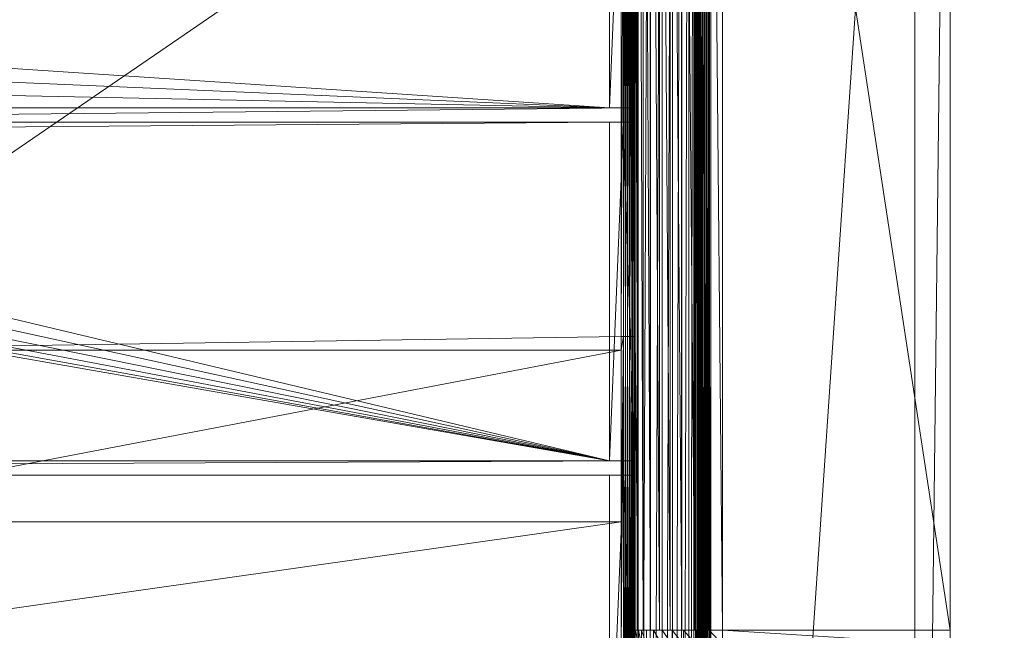
# Model space of a CAD drawing. Units: inches. Extents: x -1680.2 to -1632.2, y 1136.2 to 1172.2.
# Drawn here: x -1672.3 to -1670.9, y 1142.8 to 1143.7 of the extents above; entities that cross this region are included whole.
import ezdxf

# ---------------------------------------------------------------- set-up
doc = ezdxf.new("R2010")
doc.units = ezdxf.units.IN
doc.header["$MEASUREMENT"] = 0
doc.layers.add('Glass', color=132, linetype='Continuous', lineweight=13)
doc.layers.add('Hardware Dimension', color=30, linetype='Continuous', lineweight=0)

# ---------------------------------------------------------------- blocks, each defined once
blk = doc.blocks.new('MESH')
at = {"layer": 'Hardware Dimension', "extrusion": (-2.5281e-09, -3.56415e-09, 1), "elevation": 3.175, "flags": 128}
blk.add_lwpolyline([(89.211, 77.008), (120.777, 121.511)], dxfattribs=at)
at = {"layer": 'Hardware Dimension', "extrusion": (-2.58432e-09, -3.58335e-09, 1), "elevation": 3.175, "flags": 128}
blk.add_lwpolyline([(89.211, 77.008), (120.777, 120.777)], dxfattribs=at)
at = {"layer": 'Hardware Dimension', "extrusion": (-1.46068e-06, -0.000673438, 1), "elevation": 0.078, "flags": 128}
blk.add_lwpolyline([(122.088, 120.777), (121.984, 72.517)], dxfattribs=at)
at = {"layer": 'Hardware Dimension', "extrusion": (-1.49192e-06, -0.000680602, 1), "elevation": 0.077, "flags": 128}
blk.add_lwpolyline([(122.088, 120.777), (121.984, 73.025)], dxfattribs=at)
at = {"layer": 'Hardware Dimension', "extrusion": (-2.76886e-06, -0.000927193, 1), "elevation": 0.047, "flags": 128}
blk.add_lwpolyline([(122.088, 120.777), (121.984, 85.725)], dxfattribs=at)
at = {"layer": 'Hardware Dimension', "extrusion": (-2.69032e-06, -0.000913948, 1), "elevation": 0.049, "flags": 128}
blk.add_lwpolyline([(122.088, 120.777), (121.984, 85.217)], dxfattribs=at)
at = {"layer": 'Hardware Dimension', "flags": 128}
for points, elevation in [([(122.088, 120.777), (122.088, 12.573)], 0.16), ([(122.123, 66.929), (122.123, 120.777)], 4.106), ([(122.309, 66.929), (122.309, 120.777)], 4.575), ([(122.554, 120.777), (122.554, 12.573)], 0.355), ([(122.567, 66.929), (122.567, 120.777)], 5.009), ([(122.89, 66.929), (122.89, 120.777)], 5.397), ([(122.982, 120.777), (122.982, 12.573)], 0.622), ([(123.271, 66.929), (123.271, 120.777)], 5.728), ([(123.363, 120.777), (123.363, 12.573)], 0.953), ([(123.686, 120.777), (123.686, 12.573)], 1.341), ([(123.699, 66.929), (123.699, 120.777)], 5.995), ([(123.944, 120.777), (123.944, 12.573)], 1.775), ([(124.13, 120.777), (124.13, 12.573)], 2.244), ([(124.165, 66.929), (124.165, 120.777)], 6.19), ([(124.257, 120.777), (124.257, 12.573)], 2.816), ([(124.286, 120.777), (124.286, 12.573)], 2.891), ([(124.328, 120.777), (124.328, 12.573)], 2.96), ([(124.379, 120.777), (124.379, 12.573)], 3.022), ([(124.44, 120.777), (124.44, 12.573)], 3.075), ([(124.509, 120.777), (124.509, 12.573)], 3.118), ([(124.583, 120.777), (124.583, 12.573)], 3.149), ([(124.655, 66.929), (124.655, 120.777)], 6.31), ([(124.662, 120.777), (124.662, 12.573)], 3.169), ([(132.08, 120.777), (124.742, 12.573)], 3.175), ([(124.742, 120.777), (124.742, 12.573)], 3.175), ([(125.159, 66.929), (125.159, 120.777)], 6.35), ([(125.159, 120.777), (133.35, 66.929)], 6.35), ([(132.08, 120.777), (132.08, 12.573)], 3.175), ([(133.35, 120.777), (133.35, 66.929)], 6.35), ([(133.35, 12.573), (133.35, 120.777)], 4.445), ([(121.511, 99.136), (121.511, 77.495)], 3.175), ([(121.591, 77.495), (121.591, 99.136)], 3.181), ([(121.67, 77.495), (121.67, 99.136)], 3.201), ([(121.744, 77.495), (121.744, 99.136)], 3.232), ([(121.813, 77.495), (121.813, 99.136)], 3.275), ([(121.874, 77.495), (121.874, 99.136)], 3.328), ([(121.925, 77.495), (121.925, 99.136)], 3.39), ([(121.967, 77.495), (121.967, 99.136)], 3.459), ([(121.996, 77.495), (121.996, 99.136)], 3.534), ([(122.014, 77.495), (122.014, 99.136)], 3.613), ([(121.598, 97.917), (121.598, 85.725)], 0.04), ([(121.984, 85.725), (121.984, 97.917)], 0.127), ([(121.984, 85.725), (71.848, 85.217)], 0.127), ([(121.984, 85.725), (72.174, 85.725)], 0.127), ([(121.598, 85.725), (121.598, 85.725)], 0.04), ([(121.984, 85.725), (121.984, 85.217)], 0.127), ([(121.984, 85.725), (121.984, 85.725)], 0.127), ([(121.984, 85.217), (71.848, 85.217)], 0.127), ([(121.598, 85.217), (121.598, 73.025)], 0.04), ([(121.598, 85.217), (121.598, 85.217)], 0.04), ([(121.984, 73.025), (121.984, 85.217)], 0.127), ([(121.984, 85.217), (121.984, 85.217)], 0.127), ([(121.511, 77.495), (121.511, 77.008)], 3.175), ([(121.511, 77.495), (121.511, 77.495)], 3.175), ([(121.591, 77.495), (121.591, 55.855)], 3.181), ([(121.591, 77.495), (121.591, 77.495)], 3.181), ([(121.67, 55.855), (121.67, 77.495)], 3.201), ([(121.67, 77.495), (121.67, 77.495)], 3.201), ([(121.744, 55.855), (121.744, 77.495)], 3.232), ([(121.744, 77.495), (121.744, 77.495)], 3.232), ([(121.813, 55.855), (121.813, 77.495)], 3.275), ([(121.813, 77.495), (121.813, 77.495)], 3.275), ([(121.874, 55.855), (121.874, 77.495)], 3.328), ([(121.874, 77.495), (121.874, 77.495)], 3.328), ([(121.925, 55.855), (121.925, 77.495)], 3.39), ([(121.925, 77.495), (121.925, 77.495)], 3.39), ([(121.967, 55.855), (121.967, 77.495)], 3.459), ([(121.967, 77.495), (121.967, 77.495)], 3.459), ([(121.996, 77.495), (121.996, 55.855)], 3.534), ([(121.996, 77.495), (121.996, 77.495)], 3.534), ([(122.014, 77.495), (122.014, 66.929)], 3.613), ([(122.014, 77.495), (122.014, 77.495)], 3.613), ([(121.511, 77.008), (121.511, 70.834)], 3.175), ([(121.511, 77.008), (121.511, 77.008)], 3.175), ([(11.367, 72.517), (121.984, 73.025)], 0.127), ([(11.367, 73.025), (121.984, 73.025)], 0.127), ([(121.598, 73.025), (121.598, 73.025)], 0.04), ([(121.984, 72.517), (121.984, 73.025)], 0.127), ([(121.984, 73.025), (121.984, 73.025)], 0.127), ([(11.367, 72.517), (121.984, 72.517)], 0.127), ([(121.598, 72.517), (121.598, 60.325)], 0.04), ([(121.598, 72.517), (121.598, 72.517)], 0.04), ([(121.984, 72.517), (121.984, 60.325)], 0.127), ([(121.984, 72.517), (121.984, 72.517)], 0.127), ([(121.511, 70.834), (121.511, 66.243)], 3.175), ([(121.511, 70.834), (121.511, 70.834)], 3.175), ([(122.014, 66.929), (122.014, 66.421)], 3.613), ([(122.014, 66.929), (122.014, 66.929)], 3.613), ([(122.123, 66.929), (122.123, 66.929)], 4.106), ([(122.14, 66.929), (122.14, 66.421)], 3.595), ([(122.14, 66.929), (122.14, 66.929)], 3.595), ([(122.244, 66.421), (122.244, 66.929)], 4.069), ([(122.244, 66.929), (122.244, 66.929)], 4.069), ([(122.309, 66.929), (122.309, 66.929)], 4.575), ([(122.423, 66.421), (122.423, 66.929)], 4.519), ([(122.423, 66.929), (122.423, 66.929)], 4.519), ([(122.567, 66.929), (122.567, 66.929)], 5.009), ([(122.67, 66.421), (122.67, 66.929)], 4.936), ([(122.67, 66.929), (122.67, 66.929)], 4.936), ([(122.89, 66.929), (122.89, 66.929)], 5.397), ([(122.981, 66.421), (122.981, 66.929)], 5.308), ([(122.981, 66.929), (122.981, 66.929)], 5.308), ([(123.271, 66.929), (123.271, 66.929)], 5.728), ([(123.346, 66.421), (123.346, 66.929)], 5.626), ([(123.346, 66.929), (123.346, 66.929)], 5.626), ([(123.699, 66.929), (123.699, 66.929)], 5.995), ([(123.758, 66.421), (123.758, 66.929)], 5.882), ([(123.758, 66.929), (123.758, 66.929)], 5.882), ([(124.165, 66.929), (124.165, 66.929)], 6.19), ([(124.205, 66.421), (124.205, 66.929)], 6.07), ([(124.205, 66.929), (124.205, 66.929)], 6.07), ([(124.655, 66.929), (124.655, 66.929)], 6.31), ([(124.675, 66.421), (124.675, 66.929)], 6.184), ([(124.675, 66.929), (124.675, 66.929)], 6.184), ([(125.159, 66.929), (133.35, 66.929)], 6.35), ([(133.35, 66.421), (125.159, 66.929)], 6.223), ([(125.159, 66.929), (125.159, 66.421)], 6.223), ([(125.159, 66.929), (125.159, 66.929)], 6.35), ([(125.159, 66.929), (125.159, 66.929)], 6.223), ([(133.35, 66.929), (133.35, 66.929)], 6.35), ([(133.35, 66.929), (133.35, 66.929)], 6.223)]:
    blk.add_lwpolyline(points, dxfattribs=dict(at, elevation=elevation))
at = {"layer": 'Hardware Dimension', "extrusion": (-7.77426e-06, -0.001808, 0.999998), "elevation": 0.136, "flags": 128}
blk.add_lwpolyline([(122.554, 120.777), (122.088, 12.573)], dxfattribs=at)
at = {"layer": 'Hardware Dimension', "extrusion": (-3.00863e-05, 0.008715, 0.999962), "elevation": 5.155, "flags": 128}
blk.add_lwpolyline([(122.123, 120.737), (122.309, 66.887)], dxfattribs=at)
at = {"layer": 'Hardware Dimension', "extrusion": (-3.85937e-05, 0.008058, 0.999968), "elevation": 5.543, "flags": 128}
blk.add_lwpolyline([(122.309, 120.736), (122.567, 66.887)], dxfattribs=at)
at = {"layer": 'Hardware Dimension', "extrusion": (-9.76678e-06, -0.002466, 0.999997), "elevation": 0.323, "flags": 128}
blk.add_lwpolyline([(122.982, 120.778), (122.554, 12.574)], dxfattribs=at)
at = {"layer": 'Hardware Dimension', "extrusion": (-4.32275e-05, 0.007197, 0.999974), "elevation": 5.873, "flags": 128}
blk.add_lwpolyline([(122.567, 120.738), (122.89, 66.888)], dxfattribs=at)
at = {"layer": 'Hardware Dimension', "extrusion": (-4.35172e-05, 0.006154, 0.999981), "elevation": 6.134, "flags": 128}
blk.add_lwpolyline([(122.89, 120.742), (123.271, 66.893)], dxfattribs=at)
at = {"layer": 'Hardware Dimension', "extrusion": (-1.07782e-05, -0.003063, 0.999995), "elevation": 0.582, "flags": 128}
blk.add_lwpolyline([(123.363, 120.779), (122.982, 12.575)], dxfattribs=at)
at = {"layer": 'Hardware Dimension', "extrusion": (-3.94352e-05, 0.004956, 0.999988), "elevation": 6.322, "flags": 128}
blk.add_lwpolyline([(123.271, 120.747), (123.7, 66.899)], dxfattribs=at)
at = {"layer": 'Hardware Dimension', "extrusion": (-1.07061e-05, -0.003582, 0.999994), "elevation": 0.907, "flags": 128}
blk.add_lwpolyline([(123.686, 120.781), (123.363, 12.576)], dxfattribs=at)
at = {"layer": 'Hardware Dimension', "extrusion": (-9.55844e-06, -0.00401, 0.999992), "elevation": 1.289, "flags": 128}
blk.add_lwpolyline([(123.944, 120.783), (123.686, 12.578)], dxfattribs=at)
at = {"layer": 'Hardware Dimension', "extrusion": (-3.13875e-05, 0.003632, 0.999993), "elevation": 6.43, "flags": 128}
blk.add_lwpolyline([(123.7, 120.754), (124.165, 66.906)], dxfattribs=at)
at = {"layer": 'Hardware Dimension', "extrusion": (-7.45108e-06, -0.004337, 0.999991), "elevation": 1.719, "flags": 128}
blk.add_lwpolyline([(124.13, 120.786), (123.944, 12.581)], dxfattribs=at)
at = {"layer": 'Hardware Dimension', "extrusion": (-4.59477e-06, -0.004555, 0.99999), "elevation": 2.186, "flags": 128}
blk.add_lwpolyline([(124.239, 120.788), (124.13, 12.583)], dxfattribs=at)
at = {"layer": 'Hardware Dimension', "extrusion": (-2.01904e-05, 0.002217, 0.999998), "elevation": 6.456, "flags": 128}
blk.add_lwpolyline([(124.165, 120.763), (124.655, 66.915)], dxfattribs=at)
at = {"layer": 'Hardware Dimension', "extrusion": (-1.17621e-07, 0.000728771, 1), "elevation": 2.825, "flags": 128}
blk.add_lwpolyline([(124.239, 120.775), (124.257, 12.571)], dxfattribs=at)
at = {"layer": 'Hardware Dimension', "extrusion": (0, -2.20342e-09, 1), "elevation": 2.737, "flags": 128}
blk.add_lwpolyline([(124.239, 120.777), (124.239, 12.573)], dxfattribs=at)
at = {"layer": 'Hardware Dimension', "extrusion": (-1.90788e-07, 0.000693986, 1), "elevation": 2.9, "flags": 128}
blk.add_lwpolyline([(124.257, 120.775), (124.286, 12.571)], dxfattribs=at)
at = {"layer": 'Hardware Dimension', "extrusion": (-2.44715e-07, 0.000641648, 1), "elevation": 2.968, "flags": 128}
blk.add_lwpolyline([(124.286, 120.775), (124.328, 12.571)], dxfattribs=at)
at = {"layer": 'Hardware Dimension', "extrusion": (-2.74091e-07, 0.000573095, 1), "elevation": 3.03, "flags": 128}
blk.add_lwpolyline([(124.328, 120.775), (124.379, 12.571)], dxfattribs=at)
at = {"layer": 'Hardware Dimension', "extrusion": (-2.75911e-07, 0.000490057, 1), "elevation": 3.082, "flags": 128}
blk.add_lwpolyline([(124.379, 120.775), (124.44, 12.571)], dxfattribs=at)
at = {"layer": 'Hardware Dimension', "extrusion": (-2.5001e-07, 0.000394632, 1), "elevation": 3.123, "flags": 128}
blk.add_lwpolyline([(124.44, 120.776), (124.509, 12.572)], dxfattribs=at)
at = {"layer": 'Hardware Dimension', "extrusion": (-1.99016e-07, 0.000289225, 1), "elevation": 3.153, "flags": 128}
blk.add_lwpolyline([(124.509, 120.776), (124.583, 12.572)], dxfattribs=at)
at = {"layer": 'Hardware Dimension', "extrusion": (-1.28045e-07, 0.000176516, 1), "elevation": 3.171, "flags": 128}
blk.add_lwpolyline([(124.583, 120.776), (124.662, 12.572)], dxfattribs=at)
at = {"layer": 'Hardware Dimension', "extrusion": (-6.96342e-06, 0.000745157, 1), "elevation": 6.399, "flags": 128}
blk.add_lwpolyline([(124.655, 120.772), (125.159, 66.924)], dxfattribs=at)
at = {"layer": 'Hardware Dimension', "extrusion": (-4.41509e-08, 5.93358e-05, 1), "elevation": 3.176, "flags": 128}
blk.add_lwpolyline([(124.662, 120.777), (124.742, 12.573)], dxfattribs=at)
at = {"layer": 'Hardware Dimension', "extrusion": (-0.000137731, -0.011735, 0.999931), "elevation": 3.009, "flags": 128}
blk.add_lwpolyline([(133.351, 120.821), (132.08, 12.609)], dxfattribs=at)
at = {"layer": 'Hardware Dimension', "extrusion": (-9.3514e-09, 0.033001, 0.999455), "elevation": 8.428, "flags": 128}
blk.add_lwpolyline([(-133.35, -66.687), (-133.35, -120.564)], dxfattribs=at)
at = {"layer": 'Hardware Dimension', "extrusion": (-1.00185e-08, 0.035355, 0.999375), "elevation": 8.712, "flags": 128}
blk.add_lwpolyline([(-133.35, -66.663), (-133.35, -120.544)], dxfattribs=at)
at = {"layer": 'Hardware Dimension', "extrusion": (-5.02356e-09, -3.44158e-09, 1), "elevation": 3.175, "flags": 128}
blk.add_lwpolyline([(89.211, 77.008), (121.511, 99.136)], dxfattribs=at)
at = {"layer": 'Hardware Dimension', "extrusion": (-1.10384e-06, -0.000296697, 1), "elevation": 3.152, "flags": 128}
blk.add_lwpolyline([(121.511, 77.496), (121.591, 99.137)], dxfattribs=at)
at = {"layer": 'Hardware Dimension', "extrusion": (-3.20099e-06, -0.000882545, 1), "flags": 128}
for points, elevation in [([(121.591, 77.498), (121.67, 99.139)], 3.113), ([(121.591, 55.857), (121.67, 77.498)], 3.132)]:
    blk.add_lwpolyline(points, dxfattribs=dict(at, elevation=elevation))
at = {"layer": 'Hardware Dimension', "extrusion": (-4.97592e-06, -0.001446, 0.999999), "flags": 128}
for points, elevation in [([(121.67, 77.5), (121.744, 99.141)], 3.088), ([(121.67, 55.859), (121.744, 77.5)], 3.119)]:
    blk.add_lwpolyline(points, dxfattribs=dict(at, elevation=elevation))
at = {"layer": 'Hardware Dimension', "extrusion": (-6.24948e-06, -0.001973, 0.999998), "flags": 128}
for points, elevation in [([(121.744, 77.502), (121.813, 99.142)], 3.078), ([(121.744, 55.861), (121.813, 77.502)], 3.121)]:
    blk.add_lwpolyline(points, dxfattribs=dict(at, elevation=elevation))
at = {"layer": 'Hardware Dimension', "extrusion": (-6.90029e-06, -0.00245, 0.999997), "flags": 128}
for points, elevation in [([(121.813, 77.503), (121.874, 99.144)], 3.084), ([(121.813, 55.862), (121.874, 77.503)], 3.137)]:
    blk.add_lwpolyline(points, dxfattribs=dict(at, elevation=elevation))
at = {"layer": 'Hardware Dimension', "extrusion": (-6.85018e-06, -0.002865, 0.999996), "flags": 128}
for points, elevation in [([(121.874, 77.505), (121.925, 99.146)], 3.105), ([(121.874, 55.864), (121.925, 77.505)], 3.167)]:
    blk.add_lwpolyline(points, dxfattribs=dict(at, elevation=elevation))
at = {"layer": 'Hardware Dimension', "extrusion": (-6.12011e-06, -0.003208, 0.999995), "flags": 128}
for points, elevation in [([(121.925, 77.506), (121.967, 99.147)], 3.14), ([(121.925, 55.865), (121.967, 77.506)], 3.21)]:
    blk.add_lwpolyline(points, dxfattribs=dict(at, elevation=elevation))
at = {"layer": 'Hardware Dimension', "extrusion": (-4.76718e-06, -0.00347, 0.999994), "elevation": 3.189, "flags": 128}
blk.add_lwpolyline([(121.967, 77.507), (121.996, 99.148)], dxfattribs=at)
at = {"layer": 'Hardware Dimension', "extrusion": (-2.94051e-06, -0.003644, 0.999993), "elevation": 3.251, "flags": 128}
blk.add_lwpolyline([(122.014, 99.149), (121.996, 77.508)], dxfattribs=at)
at = {"layer": 'Hardware Dimension', "extrusion": (-5.18518e-05, 0.015301, 0.999883), "elevation": 5.123, "flags": 128}
blk.add_lwpolyline([(122.123, 66.858), (122.014, 99.069)], dxfattribs=at)
at = {"layer": 'Hardware Dimension', "flags": 128}
for points in [[(121.094, 85.725), (121.094, 97.917)], [(121.094, 85.725), (73.025, 88.9)], [(121.094, 85.725), (72.929, 87.797)], [(121.094, 85.725), (72.642, 86.728)], [(121.094, 85.725), (72.174, 85.725)], [(121.094, 85.725), (121.094, 85.725)], [(121.094, 85.217), (71.539, 84.818)], [(71.848, 85.217), (121.094, 85.217)], [(121.094, 73.025), (121.094, 85.217)], [(121.094, 85.217), (121.094, 85.217)], [(121.094, 73.025), (71.539, 84.818)], [(121.094, 73.025), (70.757, 84.036)], [(121.094, 73.025), (69.85, 83.401)], [(121.094, 73.025), (68.847, 82.933)], [(121.094, 73.025), (67.778, 82.646)], [(121.094, 73.025), (66.675, 82.55)], [(121.094, 73.025), (12.255, 73.025)], [(121.094, 73.025), (121.094, 73.025)], [(121.094, 72.517), (12.255, 72.517)], [(121.094, 72.517), (121.094, 60.325)], [(121.094, 72.517), (121.094, 72.517)]]:
    blk.add_lwpolyline(points, dxfattribs=at)
at = {"layer": 'Hardware Dimension', "extrusion": (-0.000135613, -0.003286, 0.999995), "flags": 128}
for points, elevation in [([(121.094, 85.724), (121.598, 97.917)], -0.298), ([(121.094, 73.025), (121.598, 85.217)], -0.256), ([(121.094, 60.325), (121.598, 72.517)], -0.215)]:
    blk.add_lwpolyline(points, dxfattribs=dict(at, elevation=elevation))
at = {"layer": 'Hardware Dimension', "extrusion": (-0.000225245, 0.007118, 0.999975), "flags": 128}
for points, elevation in [([(121.598, 97.914), (121.984, 85.722)], 0.71), ([(121.984, 73.022), (121.598, 85.215)], 0.619), ([(121.598, 72.515), (121.984, 60.323)], 0.529)]:
    blk.add_lwpolyline(points, dxfattribs=dict(at, elevation=elevation))
at = {"layer": 'Hardware Dimension', "extrusion": (0.002596, 0, 0.999997), "elevation": 0.314, "flags": 128}
blk.add_lwpolyline([(121.094, 85.725), (72.174, 85.725)], dxfattribs=at)
at = {"layer": 'Hardware Dimension', "extrusion": (-0.079494, -1.20526e-06, 0.996835), "elevation": -9.626, "flags": 128}
blk.add_lwpolyline([(-85.723, 120.713), (-85.723, 121.217)], dxfattribs=at)
at = {"layer": 'Hardware Dimension', "extrusion": (-0.14142, 0, 0.98995), "elevation": -17.125, "flags": 128}
for points in [[(-85.725, 119.877), (-85.725, 120.775)], [(-85.217, 119.877), (-85.217, 120.775)], [(-72.517, 119.877), (-72.517, 120.775)]]:
    blk.add_lwpolyline(points, dxfattribs=at)
at = {"layer": 'Hardware Dimension', "extrusion": (-0.21967, 4.34405e-06, 0.975574), "elevation": -26.672, "flags": 128}
for points in [[(-85.727, 119.03), (-85.727, 118.635)], [(-73.027, 119.03), (-73.027, 118.635)]]:
    blk.add_lwpolyline(points, dxfattribs=at)
at = {"layer": 'Hardware Dimension', "extrusion": (0.002579, 0, 0.999997), "elevation": 0.312, "flags": 128}
blk.add_lwpolyline([(121.094, 85.217), (71.847, 85.217)], dxfattribs=at)
at = {"layer": 'Hardware Dimension', "extrusion": (-0.079495, 0, 0.996835), "elevation": -9.626, "flags": 128}
for points in [[(-85.217, 120.711), (-85.217, 121.216)], [(-72.517, 120.711), (-72.517, 121.216)]]:
    blk.add_lwpolyline(points, dxfattribs=at)
at = {"layer": 'Hardware Dimension', "extrusion": (-0.219666, 0, 0.975575), "elevation": -26.672, "flags": 128}
for points in [[(-85.217, 119.032), (-85.217, 118.636)], [(-72.517, 118.636), (-72.517, 119.032)]]:
    blk.add_lwpolyline(points, dxfattribs=at)
at = {"layer": 'Hardware Dimension', "extrusion": (-7.37965e-09, -1.11412e-10, 1), "elevation": 3.175, "flags": 128}
blk.add_lwpolyline([(89.211, 77.008), (121.511, 77.495)], dxfattribs=at)
at = {"layer": 'Hardware Dimension', "extrusion": (-0.002116, -0.012817, 0.999916), "elevation": 1.931, "flags": 128}
blk.add_lwpolyline([(121.517, 77.039), (121.598, 77.527)], dxfattribs=at)
at = {"layer": 'Hardware Dimension', "extrusion": (-0.079504, 0, 0.996835), "elevation": -6.496, "flags": 128}
blk.add_lwpolyline([(-77.495, 121.378), (-77.495, 121.459)], dxfattribs=at)
at = {"layer": 'Hardware Dimension', "extrusion": (-1.16489e-05, -0.000963815, 1), "elevation": 3.105, "flags": 128}
blk.add_lwpolyline([(121.511, 70.837), (121.591, 77.498)], dxfattribs=at)
at = {"layer": 'Hardware Dimension', "extrusion": (-4.08198e-06, -0.000570569, 1), "elevation": 3.137, "flags": 128}
blk.add_lwpolyline([(121.511, 66.244), (121.591, 77.497)], dxfattribs=at)
at = {"layer": 'Hardware Dimension', "extrusion": (-0.236431, 0, 0.971648), "elevation": -25.657, "flags": 128}
blk.add_lwpolyline([(-77.495, 118.896), (-77.495, 118.977)], dxfattribs=at)
at = {"layer": 'Hardware Dimension', "extrusion": (-0.387457, 0, 0.921888), "elevation": -44.191, "flags": 128}
blk.add_lwpolyline([(-77.495, 113.487), (-77.495, 113.406)], dxfattribs=at)
at = {"layer": 'Hardware Dimension', "extrusion": (-0.528767, 0, 0.848767), "elevation": -61.631, "flags": 128}
blk.add_lwpolyline([(-77.495, 105.122), (-77.495, 105.041)], dxfattribs=at)
at = {"layer": 'Hardware Dimension', "extrusion": (-0.656403, 0, 0.754411), "elevation": -77.488, "flags": 128}
blk.add_lwpolyline([(-77.495, 94.127), (-77.495, 94.046)], dxfattribs=at)
at = {"layer": 'Hardware Dimension', "extrusion": (-0.767861, 0, 0.640616), "elevation": -91.45, "flags": 128}
blk.add_lwpolyline([(-77.495, 80.71), (-77.495, 80.629)], dxfattribs=at)
at = {"layer": 'Hardware Dimension', "extrusion": (-0.859533, 0, 0.51108), "elevation": -103.067, "flags": 128}
blk.add_lwpolyline([(-77.495, 65.308), (-77.495, 65.227)], dxfattribs=at)
at = {"layer": 'Hardware Dimension', "extrusion": (-4.76719e-06, -0.00347, 0.999994), "elevation": 3.265, "flags": 128}
blk.add_lwpolyline([(121.996, 77.507), (121.967, 55.866)], dxfattribs=at)
at = {"layer": 'Hardware Dimension', "extrusion": (-0.929773, 0, 0.368134), "elevation": -112.128, "flags": 128}
blk.add_lwpolyline([(-77.495, 48.197), (-77.495, 48.116)], dxfattribs=at)
at = {"layer": 'Hardware Dimension', "extrusion": (-0.976344, 0, 0.216223), "elevation": -118.346, "flags": 128}
blk.add_lwpolyline([(-77.495, 29.91), (-77.495, 29.829)], dxfattribs=at)
at = {"layer": 'Hardware Dimension', "extrusion": (-1.23341e-05, 0.007463, 0.999972), "elevation": 4.111, "flags": 128}
blk.add_lwpolyline([(122.014, 66.9), (121.996, 77.467)], dxfattribs=at)
at = {"layer": 'Hardware Dimension', "extrusion": (-1.12334e-05, 0.00712, 0.999975), "elevation": 4.084, "flags": 128}
blk.add_lwpolyline([(121.996, 77.468), (122.014, 66.394)], dxfattribs=at)
at = {"layer": 'Hardware Dimension', "extrusion": (-0.000481231, 0.046588, 0.998914), "elevation": 7.161, "flags": 128}
blk.add_lwpolyline([(-122.808, -75.98), (-122.808, -65.401)], dxfattribs=at)
at = {"layer": 'Hardware Dimension', "extrusion": (-7.38134e-09, -1.74349e-15, 1), "elevation": 3.175, "flags": 128}
blk.add_lwpolyline([(89.211, 77.008), (121.511, 77.008)], dxfattribs=at)
at = {"layer": 'Hardware Dimension', "extrusion": (-7.12121e-09, -1.36103e-09, 1), "elevation": 3.175, "flags": 128}
blk.add_lwpolyline([(89.211, 70.834), (121.511, 77.008)], dxfattribs=at)
at = {"layer": 'Hardware Dimension', "extrusion": (-0.001157, 8.04746e-11, 0.999999), "elevation": -0.014, "flags": 128}
blk.add_lwpolyline([(12.255, 73.025), (121.984, 73.025)], dxfattribs=at)
at = {"layer": 'Hardware Dimension', "extrusion": (-0.079494, 0, 0.996835), "flags": 128}
for points, elevation in [([(-73.025, 120.711), (-73.025, 121.216)], -9.626), ([(-66.929, 124.762), (-66.929, 125.267)], -3.619)]:
    blk.add_lwpolyline(points, dxfattribs=dict(at, elevation=elevation))
at = {"layer": 'Hardware Dimension', "extrusion": (-0.14142, 1.21366e-06, 0.98995), "elevation": -17.125, "flags": 128}
blk.add_lwpolyline([(-73.026, 119.877), (-73.026, 120.775)], dxfattribs=at)
at = {"layer": 'Hardware Dimension', "extrusion": (-0.001157, 0, 0.999999), "elevation": -0.014, "flags": 128}
blk.add_lwpolyline([(12.255, 72.517), (121.984, 72.517)], dxfattribs=at)
at = {"layer": 'Hardware Dimension', "extrusion": (-9.46618e-07, 0.000542175, 1), "elevation": 0.166, "flags": 128}
blk.add_lwpolyline([(122.088, 12.573), (121.984, 72.517)], dxfattribs=at)
at = {"layer": 'Hardware Dimension', "extrusion": (-7.38134e-09, 0, 1), "elevation": 3.175, "flags": 128}
blk.add_lwpolyline([(89.211, 70.834), (121.511, 70.834)], dxfattribs=at)
at = {"layer": 'Hardware Dimension', "extrusion": (-1.44702e-08, -2.05715e-09, 1), "elevation": 3.175, "flags": 128}
blk.add_lwpolyline([(89.211, 66.243), (121.511, 70.834)], dxfattribs=at)
at = {"layer": 'Hardware Dimension', "extrusion": (-0.976345, 0, 0.216219), "elevation": -118.346, "flags": 128}
blk.add_lwpolyline([(-66.929, 29.909), (-66.929, 30.414)], dxfattribs=at)
at = {"layer": 'Hardware Dimension', "extrusion": (0.13793, 0, 0.990442), "elevation": 20.408, "flags": 128}
blk.add_lwpolyline([(66.929, -120.349), (66.929, -120.476)], dxfattribs=at)
at = {"layer": 'Hardware Dimension', "extrusion": (0.00804, -0.032472, 0.99944), "elevation": 2.419, "flags": 128}
blk.add_lwpolyline([(134.523, 35.744), (134.523, 35.22)], dxfattribs=at)
at = {"layer": 'Hardware Dimension', "extrusion": (-0.929728, 0, 0.368248), "elevation": -112.029, "flags": 128}
blk.add_lwpolyline([(-66.929, 48.789), (-66.929, 49.294)], dxfattribs=at)
at = {"layer": 'Hardware Dimension', "extrusion": (0.293191, 0, 0.956054), "elevation": 39.731, "flags": 128}
blk.add_lwpolyline([(66.929, -115.552), (66.929, -115.679)], dxfattribs=at)
at = {"layer": 'Hardware Dimension', "extrusion": (0.999469, 0, 0.032586), "elevation": 122.192, "flags": 128}
blk.add_lwpolyline([(66.929, 0.124), (66.929, -0.387)], dxfattribs=at)
at = {"layer": 'Hardware Dimension', "extrusion": (-0.136122, 0.660033, 0.738801), "elevation": 30.206, "flags": 128}
blk.add_lwpolyline([(-133.141, -27.779), (-133.141, -27.076)], dxfattribs=at)
at = {"layer": 'Hardware Dimension', "extrusion": (-0.976351, 0, 0.216193), "elevation": -118.474, "flags": 128}
blk.add_lwpolyline([(-66.929, 29.916), (-66.929, 30.401)], dxfattribs=at)
at = {"layer": 'Hardware Dimension', "extrusion": (-0.212702, 0.605471, 0.766918), "elevation": 17.642, "flags": 128}
blk.add_lwpolyline([(-137.518, -14.743), (-137.518, -14.041)], dxfattribs=at)
at = {"layer": 'Hardware Dimension', "extrusion": (-0.929725, 0, 0.368256), "elevation": -112.155, "flags": 128}
blk.add_lwpolyline([(-66.929, 48.8), (-66.929, 49.284)], dxfattribs=at)
at = {"layer": 'Hardware Dimension', "extrusion": (-0.991995, 0, 0.126279), "elevation": -120.752, "flags": 128}
blk.add_lwpolyline([(-66.929, 19.984), (-66.929, 19.473)], dxfattribs=at)
at = {"layer": 'Hardware Dimension', "extrusion": (-0.859631, 0, 0.510915), "elevation": -102.803, "flags": 128}
blk.add_lwpolyline([(-66.929, 66.422), (-66.929, 66.927)], dxfattribs=at)
at = {"layer": 'Hardware Dimension', "extrusion": (-0.859623, 0, 0.510929), "elevation": -102.929, "flags": 128}
blk.add_lwpolyline([(-66.929, 66.434), (-66.929, 66.919)], dxfattribs=at)
at = {"layer": 'Hardware Dimension', "extrusion": (-0.959456, 0, 0.281859), "elevation": -116.186, "flags": 128}
blk.add_lwpolyline([(-66.929, 39.353), (-66.929, 38.842)], dxfattribs=at)
at = {"layer": 'Hardware Dimension', "extrusion": (0.577651, 0, 0.816284), "elevation": 74.89, "flags": 128}
blk.add_lwpolyline([(66.929, -97.156), (66.929, -97.283)], dxfattribs=at)
at = {"layer": 'Hardware Dimension', "extrusion": (-0.276378, 0.45219, 0.848021), "elevation": 0.547, "flags": 128}
blk.add_lwpolyline([(-139.572, 8.438), (-139.572, 9.14)], dxfattribs=at)
at = {"layer": 'Hardware Dimension', "extrusion": (-0.902659, 0, 0.430357), "elevation": -108.605, "flags": 128}
blk.add_lwpolyline([(-66.929, 57.758), (-66.929, 57.247)], dxfattribs=at)
at = {"layer": 'Hardware Dimension', "extrusion": (-0.656529, 0, 0.754301), "elevation": -76.61, "flags": 128}
blk.add_lwpolyline([(-66.929, 96.239), (-66.929, 96.744)], dxfattribs=at)
at = {"layer": 'Hardware Dimension', "extrusion": (0.69973, 0, 0.714407), "elevation": 89.845, "flags": 128}
blk.add_lwpolyline([(66.929, -84.017), (66.929, -84.144)], dxfattribs=at)
at = {"layer": 'Hardware Dimension', "extrusion": (-0.264686, 0.367838, 0.891424), "elevation": -3.201, "flags": 128}
blk.add_lwpolyline([(-138.915, 18.009), (-138.915, 18.711)], dxfattribs=at)
at = {"layer": 'Hardware Dimension', "extrusion": (-0.656528, 0, 0.754302), "elevation": -76.737, "flags": 128}
blk.add_lwpolyline([(-66.929, 96.249), (-66.929, 96.734)], dxfattribs=at)
at = {"layer": 'Hardware Dimension', "extrusion": (-0.823037, 0, 0.567988), "elevation": -98.203, "flags": 128}
blk.add_lwpolyline([(-66.929, 74.731), (-66.929, 74.22)], dxfattribs=at)
at = {"layer": 'Hardware Dimension', "extrusion": (-0.528678, 0, 0.848822), "elevation": -60.309, "flags": 128}
blk.add_lwpolyline([(-66.929, 107.663), (-66.929, 108.168)], dxfattribs=at)
at = {"layer": 'Hardware Dimension', "extrusion": (0.8041, 0, 0.594494), "elevation": 102.527, "flags": 128}
blk.add_lwpolyline([(66.929, -68.678), (66.929, -68.805)], dxfattribs=at)
at = {"layer": 'Hardware Dimension', "extrusion": (-0.229646, 0.283609, 0.931036), "elevation": -4.106, "flags": 128}
blk.add_lwpolyline([(-137.979, 25.893), (-137.979, 26.595)], dxfattribs=at)
at = {"layer": 'Hardware Dimension', "extrusion": (-0.528687, 0, 0.848817), "elevation": -60.436, "flags": 128}
blk.add_lwpolyline([(-66.929, 107.673), (-66.929, 108.158)], dxfattribs=at)
at = {"layer": 'Hardware Dimension', "extrusion": (-0.72261, 0, 0.691256), "elevation": -85.242, "flags": 128}
blk.add_lwpolyline([(-66.929, 89.84), (-66.929, 89.329)], dxfattribs=at)
at = {"layer": 'Hardware Dimension', "extrusion": (-0.387492, 0, 0.921873), "elevation": -42.406, "flags": 128}
blk.add_lwpolyline([(-66.929, 116.358), (-66.929, 116.863)], dxfattribs=at)
at = {"layer": 'Hardware Dimension', "extrusion": (-0.176625, 0.200837, 0.96357), "elevation": -2.749, "flags": 128}
blk.add_lwpolyline([(-137.132, 31.897), (-137.132, 32.599)], dxfattribs=at)
at = {"layer": 'Hardware Dimension', "extrusion": (-0.387472, 0, 0.921882), "elevation": -42.53, "flags": 128}
blk.add_lwpolyline([(-66.929, 116.369), (-66.929, 116.854)], dxfattribs=at)
at = {"layer": 'Hardware Dimension', "extrusion": (-0.603942, 0, 0.797028), "elevation": -70.054, "flags": 128}
blk.add_lwpolyline([(-66.929, 102.702), (-66.929, 102.191)], dxfattribs=at)
at = {"layer": 'Hardware Dimension', "extrusion": (0.949723, 0, 0.313091), "elevation": 119.86, "flags": 128}
blk.add_lwpolyline([(66.929, -32.996), (66.929, -33.123)], dxfattribs=at)
at = {"layer": 'Hardware Dimension', "extrusion": (-0.11096, 0.119715, 0.986588), "elevation": 0.219, "flags": 128}
blk.add_lwpolyline([(-136.591, 35.862), (-136.591, 36.564)], dxfattribs=at)
at = {"layer": 'Hardware Dimension', "extrusion": (-0.236481, 0, 0.971636), "elevation": -23.474, "flags": 128}
blk.add_lwpolyline([(-66.929, 122.117), (-66.929, 122.602)], dxfattribs=at)
at = {"layer": 'Hardware Dimension', "extrusion": (-0.469995, 0, 0.882669), "elevation": -53.018, "flags": 128}
blk.add_lwpolyline([(-66.929, 112.995), (-66.929, 112.484)], dxfattribs=at)
at = {"layer": 'Hardware Dimension', "extrusion": (0.987354, 0, 0.158534), "elevation": 124.079, "flags": 128}
blk.add_lwpolyline([(66.929, -13.532), (66.929, -13.659)], dxfattribs=at)
at = {"layer": 'Hardware Dimension', "extrusion": (-0.037813, 0.039764, 0.998493), "elevation": 4.122, "flags": 128}
blk.add_lwpolyline([(-136.469, 38.399), (-136.469, 37.697)], dxfattribs=at)
at = {"layer": 'Hardware Dimension', "extrusion": (-0.079496, 0, 0.996835), "elevation": -3.746, "flags": 128}
blk.add_lwpolyline([(-66.929, 125.257), (-66.929, 124.772)], dxfattribs=at)
at = {"layer": 'Hardware Dimension', "extrusion": (-0.324148, 0, 0.946006), "elevation": -34.563, "flags": 128}
blk.add_lwpolyline([(-66.929, 120.459), (-66.929, 119.948)], dxfattribs=at)
at = {"layer": 'Hardware Dimension', "extrusion": (5.82112e-08, 0, 1), "elevation": 6.223, "flags": 128}
blk.add_lwpolyline([(133.35, 66.929), (125.159, 66.929)], dxfattribs=at)
at = {"layer": 'Hardware Dimension', "extrusion": (-0.015502, 0, 0.99988), "elevation": 4.282, "flags": 128}
blk.add_lwpolyline([(133.432, 66.929), (125.24, 66.929)], dxfattribs=at)
at = {"layer": 'Hardware Dimension', "extrusion": (1, 0, 0), "flags": 128}
for elevation in [125.159, 133.35]:
    blk.add_lwpolyline([(66.929, 6.35), (66.929, 6.223)], dxfattribs=dict(at, elevation=elevation))
at = {"layer": 'Hardware Dimension', "extrusion": (0, -0.032693, 0.999465), "elevation": 4.032, "flags": 128}
blk.add_lwpolyline([(133.35, 12.712), (133.35, 67.097)], dxfattribs=at)
at = {"layer": 'Hardware Dimension', "extrusion": (0, 9.38664e-07, 1), "elevation": 6.223, "flags": 128}
blk.add_lwpolyline([(133.35, 66.421), (133.35, 66.929)], dxfattribs=at)

msp = doc.modelspace()

# ---------------------------------------------------------------- block references
at = {"layer": 'Hardware Dimension', "xscale": 0.03936985155420763, "yscale": 0.03936985155420763, "zscale": 0.03936985155420763}
msp.add_blockref('MESH', (-1676.2036, 1140.1687, 0.245), dxfattribs=at)

# ---------------------------------------------------------------- meshes
at = {"layer": 'Glass'}
mesh = msp.add_polyface(dxfattribs=at)
corners = [(-1680.1936, 1172.1687, 0.0625), (-1680.1936, 1136.1687, 0.0625), (-1680.1936, 1136.1687, 0.1875), (-1680.1936, 1172.1687, 0.1875), (-1632.1936, 1136.1687, 0.0625), (-1632.1936, 1136.1687, 0.1875), (-1632.1936, 1172.1687, 0.0625), (-1632.1936, 1172.1687, 0.1875), (-1680.1311, 1136.2312, 0.25), (-1632.2561, 1136.2312, 0.25), (-1680.1311, 1172.1062, 0.25), (-1632.2561, 1172.1062, 0.25), (-1632.2561, 1172.1062), (-1632.2561, 1136.2312), (-1680.1311, 1136.2312), (-1680.1311, 1172.1062)]
mesh.append_faces([[corners[k] for k in face] for face in [(0, 1, 2, 3), (1, 4, 5, 2), (4, 6, 7, 5), (8, 2, 5, 9), (10, 8, 9, 11), (7, 11, 9, 5), (3, 10, 11, 7), (3, 2, 8, 10), (6, 0, 3, 7), (12, 6, 4, 13), (14, 15, 12, 13), (1, 14, 13, 4), (15, 0, 6, 12), (15, 14, 1, 0)]])

doc.saveas('drawing.dxf')
